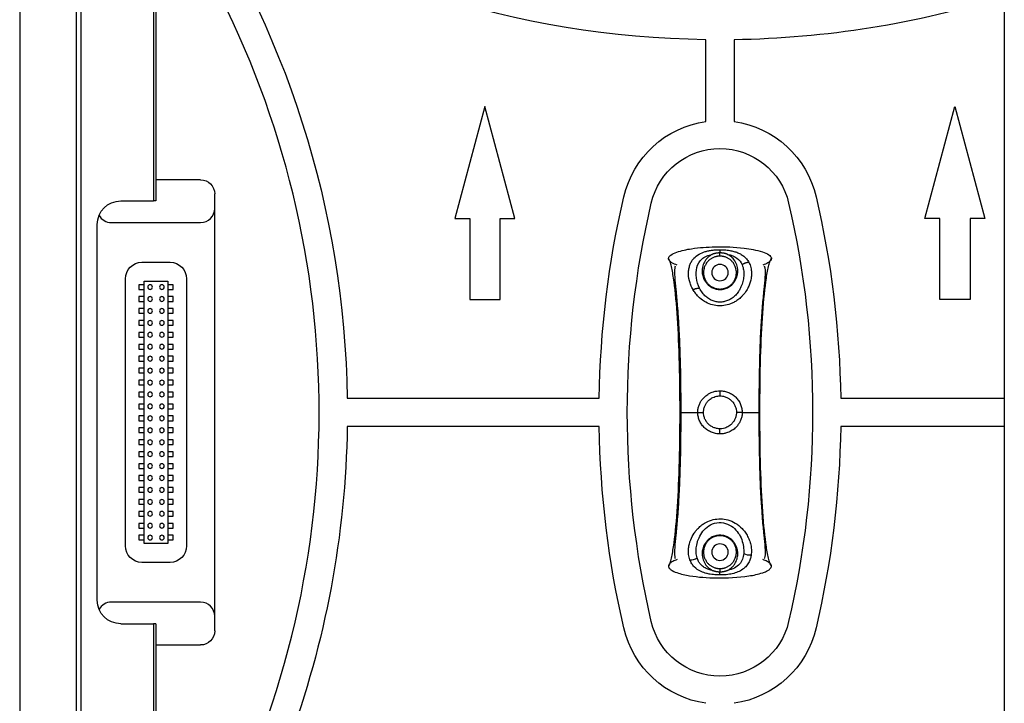
# Model space of a CAD drawing. Units: inches. Extents: x -379 to 18694, y -15718 to 1231.
# Drawn here: x 4935 to 5145, y -14643 to -14498 of the extents above; entities that cross this region are included whole.
import ezdxf

# ---------------------------------------------------------------- set-up
doc = ezdxf.new("R2010")
doc.units = ezdxf.units.IN
doc.header["$MEASUREMENT"] = 0
doc.layers.add('12', color=7, linetype='Continuous', true_color=0xffffff)
doc.layers.add('23', color=7, linetype='Continuous', true_color=0xffffff)

msp = doc.modelspace()

# ---------------------------------------------------------------- linework, layer by layer
at = {"layer": '12', "color": 7}
for p, q in [((4935.101, -14445.399), (4935.101, -14651.97)), ((4947.101, -14445.399), (4947.101, -14651.97)), ((4948.101, -14445.399), (4948.101, -14651.97)), ((5144.601, -14445.399), (5144.601, -14651.97)), ((4963.601, -14490.602), (4963.601, -14536.349)), ((4964.101, -14490.498), (4964.101, -14536.349)), ((4956.601, -14536.349), (4963.601, -14536.349)), ((4964.101, -14536.349), (4963.601, -14536.349)), ((4951.601, -14586.091), (4951.601, -14541.349)), ((4951.601, -14621.349), (4951.601, -14586.091)), ((4956.601, -14626.349), (4963.601, -14626.349)), ((4964.101, -14626.349), (4963.601, -14626.349)), ((4963.601, -14626.349), (4963.601, -14651.97)), ((4964.101, -14626.349), (4964.101, -14651.97))]:
    msp.add_line(p, q, dxfattribs=at)
at = {"layer": '12', "color": 7, "extrusion": (0, 0, -1)}
for centre, start, end in [((-4956.601, -14541.349), 0, 90), ((-4956.601, -14621.349), 270, 0)]:
    msp.add_arc(centre, 5, start, end, dxfattribs=at)
at = {"layer": '23', "color": 0}
for p, q in [((5081.101, -14519.417), (5081.101, -14502.039)), ((5087.101, -14502.039), (5087.101, -14519.417)), ((5034.101, -14516.243), (5027.717, -14540.069)), ((5040.486, -14540.069), (5034.101, -14516.243)), ((5127.717, -14540.069), (5134.101, -14516.243)), ((5134.101, -14516.243), (5140.486, -14540.069)), ((4973.601, -14531.839), (4964.101, -14531.839)), ((4976.601, -14627.859), (4976.601, -14534.839)), ((4954.601, -14540.949), (4973.601, -14540.949)), ((5027.717, -14540.069), (5030.9, -14540.069)), ((5030.9, -14540.069), (5030.9, -14557.349)), ((5037.302, -14540.069), (5040.486, -14540.069)), ((5037.302, -14557.349), (5037.302, -14540.069)), ((5130.9, -14540.069), (5127.717, -14540.069)), ((5130.9, -14557.349), (5130.9, -14540.069)), ((5137.302, -14540.069), (5137.302, -14557.349)), ((5140.486, -14540.069), (5137.302, -14540.069)), ((5084.102, -14546.73), (5084.102, -14547.417)), ((4961.101, -14549.409), (4967.101, -14549.409)), ((4957.601, -14584.504), (4957.601, -14552.909)), ((4961.601, -14553.409), (4966.601, -14553.409)), ((4961.601, -14586.348), (4961.601, -14553.409)), ((4966.601, -14553.409), (4966.601, -14609.289)), ((4970.601, -14552.909), (4970.601, -14609.789)), ((4960.451, -14554.179), (4960.451, -14555.179)), ((4961.601, -14554.179), (4960.451, -14554.179)), ((4960.451, -14555.179), (4961.601, -14555.179)), ((4967.751, -14554.179), (4966.601, -14554.179)), ((4966.601, -14555.179), (4967.751, -14555.179)), ((4967.751, -14555.179), (4967.751, -14554.179)), ((5084.101, -14555.099), (5084.101, -14555.202)), ((4960.451, -14556.719), (4960.451, -14557.719)), ((4961.601, -14556.719), (4960.451, -14556.719)), ((4960.451, -14557.719), (4961.601, -14557.719)), ((4967.751, -14556.719), (4966.601, -14556.719)), ((4966.601, -14557.719), (4967.751, -14557.719)), ((4967.751, -14557.719), (4967.751, -14556.719)), ((5030.9, -14557.349), (5037.302, -14557.349)), ((5137.302, -14557.349), (5130.9, -14557.349)), ((4960.451, -14559.259), (4960.451, -14560.259)), ((4961.601, -14559.259), (4960.451, -14559.259)), ((4967.751, -14559.259), (4966.601, -14559.259)), ((4967.751, -14560.259), (4967.751, -14559.259)), ((4960.451, -14560.259), (4961.601, -14560.259)), ((4960.451, -14561.799), (4960.451, -14562.799)), ((4961.601, -14561.799), (4960.451, -14561.799)), ((4966.601, -14560.259), (4967.751, -14560.259)), ((4967.751, -14561.799), (4966.601, -14561.799)), ((4967.751, -14562.799), (4967.751, -14561.799)), ((4960.451, -14562.799), (4961.601, -14562.799)), ((4960.451, -14564.339), (4960.451, -14565.339)), ((4961.601, -14564.339), (4960.451, -14564.339)), ((4966.601, -14562.799), (4967.751, -14562.799)), ((4967.751, -14564.339), (4966.601, -14564.339)), ((4967.751, -14565.339), (4967.751, -14564.339)), ((4960.451, -14565.339), (4961.601, -14565.339)), ((4966.601, -14565.339), (4967.751, -14565.339)), ((4960.451, -14566.879), (4960.451, -14567.879)), ((4961.601, -14566.879), (4960.451, -14566.879)), ((4960.451, -14567.879), (4961.601, -14567.879)), ((4967.751, -14566.879), (4966.601, -14566.879)), ((4966.601, -14567.879), (4967.751, -14567.879)), ((4967.751, -14567.879), (4967.751, -14566.879)), ((4960.451, -14569.419), (4960.451, -14570.419)), ((4961.601, -14569.419), (4960.451, -14569.419)), ((4960.451, -14570.419), (4961.601, -14570.419)), ((4967.751, -14569.419), (4966.601, -14569.419)), ((4966.601, -14570.419), (4967.751, -14570.419)), ((4967.751, -14570.419), (4967.751, -14569.419)), ((4960.451, -14571.959), (4960.451, -14572.959)), ((4961.601, -14571.959), (4960.451, -14571.959)), ((4967.751, -14571.959), (4966.601, -14571.959)), ((4967.751, -14572.959), (4967.751, -14571.959)), ((4960.451, -14572.959), (4961.601, -14572.959)), ((4960.451, -14574.499), (4960.451, -14575.499)), ((4961.601, -14574.499), (4960.451, -14574.499)), ((4966.601, -14572.959), (4967.751, -14572.959)), ((4967.751, -14574.499), (4966.601, -14574.499)), ((4967.751, -14575.499), (4967.751, -14574.499)), ((4960.451, -14575.499), (4961.601, -14575.499)), ((4966.601, -14575.499), (4967.751, -14575.499)), ((5084.101, -14576.758), (5084.101, -14577.849)), ((4960.451, -14577.039), (4960.451, -14578.039)), ((4961.601, -14577.039), (4960.451, -14577.039)), ((4960.451, -14578.039), (4961.601, -14578.039)), ((4967.751, -14577.039), (4966.601, -14577.039)), ((4966.601, -14578.039), (4967.751, -14578.039)), ((4967.751, -14578.039), (4967.751, -14577.039)), ((5004.792, -14578.349), (5058.411, -14578.349)), ((5109.792, -14578.349), (5144.601, -14578.349)), ((4960.451, -14579.579), (4960.451, -14580.579)), ((4961.601, -14579.579), (4960.451, -14579.579)), ((4960.451, -14580.579), (4961.601, -14580.579)), ((4967.751, -14579.579), (4966.601, -14579.579)), ((4966.601, -14580.579), (4967.751, -14580.579)), ((4967.751, -14580.579), (4967.751, -14579.579)), ((4960.451, -14582.119), (4960.451, -14583.119)), ((4961.601, -14582.119), (4960.451, -14582.119)), ((4960.451, -14583.119), (4961.601, -14583.119)), ((4967.751, -14582.119), (4966.601, -14582.119)), ((4966.601, -14583.119), (4967.751, -14583.119)), ((4967.751, -14583.119), (4967.751, -14582.119)), ((5079.371, -14581.349), (5080.601, -14581.349)), ((5088.831, -14581.349), (5087.601, -14581.349)), ((4957.601, -14609.789), (4957.601, -14584.504)), ((4960.451, -14584.659), (4960.451, -14585.659)), ((4961.601, -14584.659), (4960.451, -14584.659)), ((4967.751, -14584.659), (4966.601, -14584.659)), ((4967.751, -14585.659), (4967.751, -14584.659)), ((5058.411, -14584.349), (5004.792, -14584.349)), ((5084.101, -14585.94), (5084.101, -14584.849)), ((5144.601, -14584.349), (5109.792, -14584.349)), ((4960.451, -14585.659), (4961.601, -14585.659)), ((4960.451, -14587.199), (4960.451, -14588.199)), ((4961.601, -14587.199), (4960.451, -14587.199)), ((4961.601, -14609.289), (4961.601, -14586.348)), ((4966.601, -14585.659), (4967.751, -14585.659)), ((4967.751, -14587.199), (4966.601, -14587.199)), ((4967.751, -14588.199), (4967.751, -14587.199)), ((4960.451, -14588.199), (4961.601, -14588.199)), ((4966.601, -14588.199), (4967.751, -14588.199)), ((4960.451, -14589.739), (4960.451, -14590.739)), ((4961.601, -14589.739), (4960.451, -14589.739)), ((4960.451, -14590.739), (4961.601, -14590.739)), ((4967.751, -14589.739), (4966.601, -14589.739)), ((4966.601, -14590.739), (4967.751, -14590.739)), ((4967.751, -14590.739), (4967.751, -14589.739)), ((4960.451, -14592.279), (4960.451, -14593.279)), ((4961.601, -14592.279), (4960.451, -14592.279)), ((4960.451, -14593.279), (4961.601, -14593.279)), ((4967.751, -14592.279), (4966.601, -14592.279)), ((4966.601, -14593.279), (4967.751, -14593.279)), ((4967.751, -14593.279), (4967.751, -14592.279)), ((4960.451, -14594.819), (4960.451, -14595.819)), ((4961.601, -14594.819), (4960.451, -14594.819)), ((4960.451, -14595.819), (4961.601, -14595.819)), ((4967.751, -14594.819), (4966.601, -14594.819)), ((4966.601, -14595.819), (4967.751, -14595.819)), ((4967.751, -14595.819), (4967.751, -14594.819)), ((4960.451, -14597.359), (4960.451, -14598.359)), ((4961.601, -14597.359), (4960.451, -14597.359)), ((4967.751, -14597.359), (4966.601, -14597.359)), ((4967.751, -14598.359), (4967.751, -14597.359)), ((4960.451, -14598.359), (4961.601, -14598.359)), ((4960.451, -14599.899), (4960.451, -14600.899)), ((4961.601, -14599.899), (4960.451, -14599.899)), ((4966.601, -14598.359), (4967.751, -14598.359)), ((4967.751, -14599.899), (4966.601, -14599.899)), ((4967.751, -14600.899), (4967.751, -14599.899)), ((4960.451, -14600.899), (4961.601, -14600.899)), ((4966.601, -14600.899), (4967.751, -14600.899)), ((4960.451, -14602.439), (4960.451, -14603.439)), ((4961.601, -14602.439), (4960.451, -14602.439)), ((4960.451, -14603.439), (4961.601, -14603.439)), ((4967.751, -14602.439), (4966.601, -14602.439)), ((4966.601, -14603.439), (4967.751, -14603.439)), ((4967.751, -14603.439), (4967.751, -14602.439)), ((4960.451, -14604.979), (4960.451, -14605.979)), ((4961.601, -14604.979), (4960.451, -14604.979)), ((4960.451, -14605.979), (4961.601, -14605.979)), ((4967.751, -14604.979), (4966.601, -14604.979)), ((4966.601, -14605.979), (4967.751, -14605.979)), ((4967.751, -14605.979), (4967.751, -14604.979)), ((4960.451, -14607.519), (4960.451, -14608.519)), ((4961.601, -14607.519), (4960.451, -14607.519)), ((4967.751, -14607.519), (4966.601, -14607.519)), ((4967.751, -14608.519), (4967.751, -14607.519)), ((5084.101, -14607.599), (5084.101, -14607.496)), ((4960.451, -14608.519), (4961.601, -14608.519)), ((4966.601, -14609.289), (4961.601, -14609.289)), ((4966.601, -14608.519), (4967.751, -14608.519)), ((4967.101, -14613.289), (4961.101, -14613.289)), ((4973.601, -14621.749), (4954.601, -14621.749)), ((4964.101, -14630.859), (4973.601, -14630.859))]:
    msp.add_line(p, q, dxfattribs=at)
at = {"layer": '23', "color": 0, "extrusion": (0, 0, -1)}
for centre, radius in [((-5084.101, -14551.599), 1.75), ((-4962.831, -14554.679), 0.5), ((-4965.371, -14554.679), 0.5), ((-4962.831, -14557.219), 0.5), ((-4965.371, -14557.219), 0.5), ((-4962.831, -14559.759), 0.5), ((-4965.371, -14559.759), 0.5), ((-4962.831, -14562.299), 0.5), ((-4965.371, -14562.299), 0.5), ((-4962.831, -14564.839), 0.5), ((-4965.371, -14564.839), 0.5), ((-4962.831, -14567.379), 0.5), ((-4965.371, -14567.379), 0.5), ((-4962.831, -14569.919), 0.5), ((-4965.371, -14569.919), 0.5), ((-4962.831, -14572.459), 0.5), ((-4965.371, -14572.459), 0.5), ((-4962.831, -14574.999), 0.5), ((-4965.371, -14574.999), 0.5), ((-4962.831, -14577.539), 0.5), ((-4965.371, -14577.539), 0.5), ((-4962.831, -14580.079), 0.5), ((-4965.371, -14580.079), 0.5), ((-4962.831, -14582.619), 0.5), ((-4965.371, -14582.619), 0.5), ((-4962.831, -14585.159), 0.5), ((-4965.371, -14585.159), 0.5), ((-4962.831, -14587.699), 0.5), ((-4965.371, -14587.699), 0.5), ((-4962.831, -14590.239), 0.5), ((-4965.371, -14590.239), 0.5), ((-4962.831, -14592.779), 0.5), ((-4965.371, -14592.779), 0.5), ((-4962.831, -14595.319), 0.5), ((-4965.371, -14595.319), 0.5), ((-4962.831, -14597.859), 0.5), ((-4965.371, -14597.859), 0.5), ((-4962.831, -14600.399), 0.5), ((-4965.371, -14600.399), 0.5), ((-4962.831, -14602.939), 0.5), ((-4965.371, -14602.939), 0.5), ((-4962.831, -14605.479), 0.5), ((-4965.371, -14605.479), 0.5), ((-4962.831, -14608.019), 0.5), ((-4965.371, -14608.019), 0.5), ((-5084.101, -14611.099), 1.75)]:
    msp.add_circle(centre, radius, dxfattribs=at)
for centre, radius, start, end in [((-5084.101, -14299.061), 203, 270.84677, 304.51039), ((-4801.814, -14581.349), 203, 145.48961, 179.15323), ((-5084.101, -14299.061), 203, 252.66069, 269.15323), ((-5084.101, -14540.201), 21, 13.06671, 81.78679), ((-5084.101, -14540.201), 21, 98.21321, 166.93329), ((-5084.101, -14540.201), 15, 13.06671, 166.93329), ((-4973.601, -14534.839), 3, 90, 179.99993), ((-5261.389, -14581.349), 203, 0.84677, 13.06671), ((-5261.389, -14581.349), 197, 346.93329, 13.06671), ((-4906.814, -14581.349), 197, 166.93329, 193.06671), ((-4906.814, -14581.349), 203, 166.93329, 179.15323), ((-4961.101, -14552.909), 3.5, 0, 90), ((-4967.101, -14552.909), 3.5, 90, 180), ((-4801.814, -14581.349), 203, 180.84677, 200.35809), ((-5261.389, -14581.349), 203, 346.93329, 359.15323), ((-4906.814, -14581.349), 203, 180.84677, 193.06671), ((-4961.101, -14609.789), 3.5, 270, 0), ((-4967.101, -14609.789), 3.5, 180, 270), ((-5084.101, -14622.496), 21, 278.21321, 346.93329), ((-5084.101, -14622.496), 15, 193.06671, 346.93329), ((-5084.101, -14622.496), 21, 193.06671, 261.78679), ((-4973.601, -14627.859), 3, 180.00007, 270)]:
    msp.add_arc(centre, radius, start, end, dxfattribs=at)
at = {"layer": '23', "color": 0}
for centre, radius, start, end in [((4801.814, -14581.349), 197, 338.99301, 34.53321), ((4973.601, -14537.949), 3, 270, 0.00008), ((4954.601, -14537.949), 3, 209.39902, 270), ((4954.601, -14624.749), 3, 90, 150.60098), ((4973.601, -14624.749), 3, 359.99995, 90)]:
    msp.add_arc(centre, radius, start, end, dxfattribs=at)
for centre, major_axis, ratio, start_param, end_param in [((5078.145, -14611.2), (-1.89, -0.655), 0.7466007, 1.0960237, 1.9049646), ((5090.271, -14610.215), (1.99, -0.204), 0.7314516, 4.1908392, 5.0313925)]:
    msp.add_ellipse(centre, major_axis=major_axis, ratio=ratio, start_param=start_param, end_param=end_param, dxfattribs=at)
for points, knots in [([(5073.155, -14548.613), (5073.162, -14548.543), (5073.179, -14548.39), (5073.298, -14548.192), (5073.457, -14548.015), (5073.94, -14547.619), (5075.467, -14546.982), (5078.637, -14546.346), (5083.451, -14546), (5088.52, -14546.203), (5092.359, -14546.858), (5094.246, -14547.594), (5094.834, -14548.085), (5094.988, -14548.331), (5095.04, -14548.487), (5095.046, -14548.571), (5095.048, -14548.613)], [0, 0, 0, 0, 0.00899, 0.0196209, 0.0290762, 0.0396797, 0.0999533, 0.2389142, 0.4564917, 0.721065, 0.8918064, 0.95763, 0.9789616, 0.989109, 0.9946664, 1, 1, 1, 1]), ([(5078.358, -14555.222), (5078.273, -14555.068), (5078.103, -14554.76), (5077.825, -14554.129), (5077.466, -14553.006), (5077.345, -14551.732), (5077.51, -14550.564), (5077.75, -14549.795), (5078.095, -14549.125), (5078.656, -14548.385), (5079.551, -14547.67), (5080.703, -14547.192), (5081.704, -14546.946), (5082.48, -14546.821), (5083.285, -14546.744), (5083.829, -14546.734), (5084.102, -14546.73)], [0, 0, 0, 0, 0.039531, 0.0785626, 0.1581529, 0.3162613, 0.3908684, 0.4612573, 0.5271811, 0.5890499, 0.7025296, 0.805906, 0.8549922, 0.9039204, 0.951964, 1, 1, 1, 1]), ([(5084.101, -14547.417), (5084.073, -14547.417), (5084.016, -14547.417), (5083.931, -14547.419), (5083.845, -14547.423), (5083.759, -14547.429), (5083.673, -14547.436), (5083.587, -14547.445), (5083.5, -14547.456), (5083.414, -14547.468), (5083.327, -14547.482), (5083.24, -14547.498), (5083.154, -14547.515), (5083.068, -14547.534), (5082.982, -14547.555), (5082.896, -14547.578), (5082.811, -14547.602), (5082.726, -14547.628), (5082.642, -14547.656), (5082.558, -14547.686), (5082.503, -14547.707), (5082.475, -14547.717)], [0, 0, 0, 0, 0.0493736, 0.0990622, 0.1490716, 0.1994074, 0.2500749, 0.3010802, 0.3524368, 0.4041602, 0.4562642, 0.5087602, 0.5616574, 0.6149627, 0.6686808, 0.7228168, 0.7773799, 0.8323772, 0.8878129, 0.9436879, 1, 1, 1, 1]), ([(5085.728, -14547.717), (5085.701, -14547.707), (5085.647, -14547.686), (5085.566, -14547.658), (5085.487, -14547.631), (5085.409, -14547.607), (5085.333, -14547.585), (5085.258, -14547.565), (5085.185, -14547.546), (5085.114, -14547.53), (5085.045, -14547.515), (5084.978, -14547.501), (5084.882, -14547.483), (5084.756, -14547.462), (5084.596, -14547.442), (5084.433, -14547.427), (5084.268, -14547.418), (5084.157, -14547.417), (5084.101, -14547.417)], [0, 0, 0, 0, 0.0554225, 0.1092129, 0.1613774, 0.2119247, 0.2608659, 0.3082135, 0.3539816, 0.3981836, 0.4408293, 0.4819286, 0.5214918, 0.6158174, 0.7107661, 0.8064134, 0.9028147, 1, 1, 1, 1]), ([(5084.102, -14546.73), (5084.311, -14546.733), (5084.73, -14546.738), (5085.351, -14546.783), (5086.069, -14546.869), (5086.865, -14547.023), (5087.711, -14547.279), (5088.493, -14547.63), (5089.203, -14548.098), (5089.703, -14548.592), (5090.048, -14549.053), (5090.193, -14549.313), (5090.265, -14549.443)], [0, 0, 0, 0, 0.0732197, 0.1461848, 0.2194252, 0.3336717, 0.4488086, 0.5719581, 0.7034799, 0.8453796, 0.9224168, 1, 1, 1, 1]), ([(5075.601, -14581.349), (5075.601, -14576.992), (5075.55, -14573.19), (5075.347, -14566.213), (5075.194, -14563.056), (5074.786, -14557.371), (5074.531, -14554.835), (5074.072, -14551.712), (5073.906, -14550.784), (5073.639, -14549.674), (5073.546, -14549.35), (5073.355, -14548.849), (5073.257, -14548.664), (5073.155, -14548.613)], [0, 0, 0, 0, 0.25, 0.25, 0.5, 0.5, 0.75, 0.75, 0.875, 0.875, 0.9375, 0.9375, 1, 1, 1, 1]), ([(5074.983, -14550.002), (5074.602, -14549.873), (5074.035, -14549.638), (5073.445, -14549.225), (5073.235, -14548.935), (5073.165, -14548.758), (5073.158, -14548.661), (5073.155, -14548.613)], [0, 0, 0, 0, 0.4991496, 0.7649739, 0.8800885, 0.9397861, 1, 1, 1, 1]), ([(5090.265, -14549.443), (5090.347, -14549.615), (5090.509, -14549.958), (5090.668, -14550.509), (5090.783, -14551.159), (5090.82, -14551.916), (5090.716, -14553.048), (5090.374, -14554.236), (5089.727, -14555.479), (5089.116, -14556.302), (5088.421, -14557.005), (5087.793, -14557.509), (5087.062, -14557.959), (5086.153, -14558.366), (5084.982, -14558.674), (5083.53, -14558.708), (5082.08, -14558.407), (5080.653, -14557.732), (5079.593, -14556.858), (5078.834, -14555.985), (5078.518, -14555.478), (5078.358, -14555.222)], [0, 0, 0, 0, 0.0357972, 0.0712378, 0.1066573, 0.1575579, 0.207743, 0.3064929, 0.3644115, 0.432155, 0.4624073, 0.5093918, 0.5459122, 0.5794107, 0.6410847, 0.6991397, 0.7595855, 0.8273128, 0.9064364, 0.9527928, 1, 1, 1, 1]), ([(5079.769, -14554.934), (5079.408, -14554.213), (5079.188, -14553.454), (5078.989, -14551.953), (5079.011, -14551.21), (5079.363, -14549.841), (5079.7, -14549.218), (5080.801, -14548.242), (5081.572, -14547.896), (5082.475, -14547.717)], [0, 0, 0, 0, 0.25, 0.25, 0.5, 0.5, 0.75, 0.75, 1, 1, 1, 1]), ([(5082.475, -14547.717), (5082.394, -14547.759), (5082.223, -14547.849), (5081.901, -14548.06), (5081.517, -14548.378), (5081.114, -14548.832), (5080.684, -14549.506), (5080.379, -14550.346), (5080.28, -14551.322), (5080.4, -14552.348), (5080.846, -14553.449), (5081.65, -14554.352), (5082.514, -14554.874), (5083.282, -14555.149), (5083.829, -14555.185), (5084.101, -14555.202)], [0, 0, 0, 0, 0.0241599, 0.0512532, 0.1058733, 0.1671514, 0.2346138, 0.3582573, 0.4580155, 0.5542842, 0.6848213, 0.8056112, 0.8709246, 0.9356904, 1, 1, 1, 1]), ([(5084.101, -14548.099), (5084.077, -14548.099), (5084.028, -14548.099), (5083.954, -14548.102), (5083.881, -14548.106), (5083.807, -14548.111), (5083.733, -14548.118), (5083.66, -14548.127), (5083.587, -14548.137), (5083.513, -14548.148), (5083.44, -14548.162), (5083.368, -14548.176), (5083.295, -14548.193), (5083.223, -14548.211), (5083.151, -14548.23), (5083.079, -14548.251), (5082.936, -14548.297), (5082.723, -14548.377), (5082.45, -14548.508), (5082.185, -14548.665), (5081.839, -14548.913), (5081.434, -14549.3), (5081.116, -14549.747), (5080.898, -14550.172), (5080.759, -14550.532), (5080.669, -14550.887), (5080.628, -14551.156), (5080.608, -14551.363), (5080.599, -14551.553), (5080.603, -14551.767), (5080.619, -14551.967), (5080.654, -14552.224), (5080.722, -14552.538), (5080.846, -14552.902), (5081.004, -14553.242), (5081.193, -14553.557), (5081.412, -14553.848), (5081.616, -14554.069), (5081.788, -14554.227), (5081.916, -14554.334), (5082.049, -14554.435), (5082.186, -14554.53), (5082.329, -14554.618), (5082.475, -14554.7), (5082.626, -14554.774), (5082.78, -14554.841), (5082.938, -14554.901), (5083.098, -14554.953), (5083.261, -14554.998), (5083.426, -14555.035), (5083.593, -14555.063), (5083.762, -14555.084), (5083.931, -14555.097), (5084.045, -14555.098), (5084.101, -14555.099)], [0, 0, 0, 0, 0.0054102, 0.0108302, 0.0162641, 0.0217156, 0.0271886, 0.0326868, 0.0382141, 0.0437741, 0.0493704, 0.0550065, 0.0606859, 0.066412, 0.0721881, 0.0780175, 0.0839032, 0.1077302, 0.1330302, 0.1599432, 0.1885853, 0.2494968, 0.3229112, 0.3588131, 0.4033759, 0.4491505, 0.4789206, 0.4926803, 0.5174683, 0.5404697, 0.5616864, 0.5811212, 0.6220788, 0.6600154, 0.6953844, 0.7291728, 0.7614606, 0.7923392, 0.8062486, 0.819977, 0.8335352, 0.8469347, 0.8601874, 0.8733054, 0.8863013, 0.8991881, 0.911979, 0.9246877, 0.9373279, 0.9499137, 0.9624594, 0.9749794, 0.9874881, 1, 1, 1, 1]), ([(5084.101, -14555.202), (5084.265, -14555.196), (5084.592, -14555.183), (5085.071, -14555.083), (5085.53, -14554.927), (5085.957, -14554.715), (5086.616, -14554.279), (5087.356, -14553.452), (5087.796, -14552.365), (5087.919, -14551.368), (5087.836, -14550.389), (5087.474, -14549.355), (5086.867, -14548.528), (5086.311, -14548.068), (5085.991, -14547.856), (5085.82, -14547.765), (5085.728, -14547.717)], [0, 0, 0, 0, 0.0385699, 0.0772969, 0.1161866, 0.1552613, 0.1945331, 0.3152555, 0.4457406, 0.537274, 0.6326194, 0.7655967, 0.8941377, 0.9487541, 0.9723932, 1, 1, 1, 1]), ([(5084.101, -14555.099), (5084.131, -14555.099), (5084.189, -14555.098), (5084.277, -14555.095), (5084.364, -14555.089), (5084.451, -14555.082), (5084.538, -14555.072), (5084.625, -14555.06), (5084.711, -14555.046), (5084.797, -14555.029), (5084.882, -14555.011), (5084.967, -14554.991), (5085.051, -14554.968), (5085.135, -14554.943), (5085.217, -14554.917), (5085.299, -14554.888), (5085.381, -14554.857), (5085.461, -14554.824), (5085.54, -14554.79), (5085.619, -14554.753), (5085.697, -14554.715), (5085.773, -14554.674), (5085.849, -14554.632), (5085.923, -14554.588), (5085.996, -14554.542), (5086.068, -14554.495), (5086.139, -14554.445), (5086.208, -14554.394), (5086.276, -14554.342), (5086.343, -14554.287), (5086.408, -14554.232), (5086.472, -14554.174), (5086.603, -14554.051), (5086.79, -14553.85), (5087.009, -14553.559), (5087.198, -14553.244), (5087.356, -14552.904), (5087.48, -14552.54), (5087.564, -14552.159), (5087.606, -14551.751), (5087.601, -14551.394), (5087.554, -14550.979), (5087.462, -14550.58), (5087.305, -14550.172), (5087.087, -14549.748), (5086.769, -14549.3), (5086.363, -14548.913), (5086.017, -14548.664), (5085.752, -14548.507), (5085.479, -14548.377), (5085.246, -14548.289), (5085.061, -14548.232), (5084.926, -14548.197), (5084.79, -14548.166), (5084.653, -14548.142), (5084.516, -14548.123), (5084.378, -14548.109), (5084.24, -14548.1), (5084.147, -14548.099), (5084.101, -14548.099)], [0, 0, 0, 0, 0.0064552, 0.0129077, 0.0193595, 0.0258124, 0.0322686, 0.0387301, 0.0451987, 0.0516765, 0.0581654, 0.0646675, 0.0711845, 0.0777186, 0.0842716, 0.0908453, 0.0974417, 0.1040627, 0.1107101, 0.1173857, 0.1240912, 0.1308286, 0.1375995, 0.1444056, 0.1512487, 0.1581304, 0.1650523, 0.1720162, 0.1790235, 0.1860758, 0.1931746, 0.2003214, 0.2075178, 0.2383881, 0.2706652, 0.3044408, 0.3397948, 0.377735, 0.4187067, 0.4593824, 0.5072229, 0.5340262, 0.5965539, 0.6411229, 0.6770647, 0.7505272, 0.811459, 0.840105, 0.8670205, 0.8923221, 0.9161497, 0.927133, 0.9379278, 0.9485554, 0.9590382, 0.9693996, 0.9796637, 0.9898553, 1, 1, 1, 1]), ([(5085.728, -14547.717), (5086.499, -14547.87), (5087.178, -14548.144), (5088.222, -14548.909), (5088.588, -14549.398), (5088.821, -14549.948)], [0, 0, 0, 0, 0.5, 0.5, 1, 1, 1, 1]), ([(5092.601, -14581.349), (5092.601, -14576.992), (5092.652, -14573.19), (5092.856, -14566.213), (5093.009, -14563.056), (5093.417, -14557.371), (5093.672, -14554.835), (5094.131, -14551.712), (5094.296, -14550.784), (5094.564, -14549.674), (5094.656, -14549.351), (5094.848, -14548.848), (5094.946, -14548.664), (5095.048, -14548.613)], [0, 0, 0, 0, 0.25, 0.25, 0.5, 0.5, 0.75, 0.75, 0.875, 0.875, 0.9375, 0.9375, 1, 1, 1, 1]), ([(5095.048, -14548.613), (5095.044, -14548.662), (5095.037, -14548.76), (5094.965, -14548.94), (5094.752, -14549.23), (5094.162, -14549.64), (5093.598, -14549.874), (5093.22, -14550.001)], [0, 0, 0, 0, 0.0613534, 0.1220096, 0.2384063, 0.5047463, 1, 1, 1, 1]), ([(5074.594, -14550.22), (5074.54, -14550.33), (5074.397, -14550.846), (5074.435, -14552.415), (5074.705, -14555.212), (5075.008, -14558.146), (5075.141, -14560.146), (5075.19, -14560.958)], [0, 0, 0, 0, 0.0981286, 0.3427656, 0.5852589, 0.8373884, 1, 1, 1, 1]), ([(5088.821, -14549.948), (5088.898, -14550.129), (5089.018, -14550.483), (5089.125, -14551.025), (5089.175, -14551.562), (5089.175, -14552.113), (5089.126, -14552.675), (5089.031, -14553.234), (5088.89, -14553.793), (5088.693, -14554.376), (5088.413, -14555.007), (5088.011, -14555.693), (5087.456, -14556.397), (5086.751, -14557.027), (5085.95, -14557.5), (5085.124, -14557.786), (5084.295, -14557.903), (5083.466, -14557.861), (5082.637, -14557.656), (5081.819, -14557.271), (5081.036, -14556.688), (5080.319, -14555.898), (5079.939, -14555.275), (5079.769, -14554.934)], [0, 0, 0, 0, 0.0438209, 0.0825775, 0.1203898, 0.1591944, 0.1984204, 0.2371034, 0.2744872, 0.3138359, 0.3584865, 0.4084629, 0.46469, 0.5238378, 0.5762224, 0.6235231, 0.6675955, 0.7110092, 0.7565397, 0.8063401, 0.8624846, 0.9266353, 1, 1, 1, 1]), ([(5093.026, -14560.766), (5093.071, -14560.021), (5093.201, -14558.084), (5093.498, -14555.213), (5093.768, -14552.415), (5093.806, -14550.846), (5093.663, -14550.33), (5093.609, -14550.22)], [0, 0, 0, 0, 0.1513433, 0.4068672, 0.6526252, 0.9005556, 1, 1, 1, 1]), ([(5075.19, -14560.958), (5075.234, -14561.542), (5075.385, -14563.716), (5075.568, -14568.037), (5075.724, -14574.266), (5075.758, -14578.831), (5075.753, -14581.349)], [0, 0, 0, 0, 0.0953877, 0.3497589, 0.6457102, 1, 1, 1, 1]), ([(5092.45, -14581.349), (5092.445, -14578.831), (5092.479, -14574.267), (5092.634, -14568.036), (5092.821, -14563.649), (5092.977, -14561.412), (5093.026, -14560.766)], [0, 0, 0, 0, 0.3506757, 0.6436079, 0.8953843, 1, 1, 1, 1]), ([(5079.371, -14581.349), (5079.375, -14581.217), (5079.382, -14580.954), (5079.454, -14580.441), (5079.623, -14579.82), (5079.945, -14579.132), (5080.379, -14578.499), (5080.95, -14577.904), (5081.726, -14577.344), (5082.581, -14576.976), (5083.405, -14576.787), (5083.87, -14576.768), (5084.101, -14576.758)], [0, 0, 0, 0, 0.0539746, 0.1081632, 0.2120942, 0.3169082, 0.4190878, 0.5260051, 0.6546655, 0.8096777, 0.9049362, 1, 1, 1, 1]), ([(5084.101, -14576.758), (5084.258, -14576.763), (5084.57, -14576.771), (5085.189, -14576.866), (5085.942, -14577.092), (5086.772, -14577.534), (5087.497, -14578.124), (5088.086, -14578.838), (5088.518, -14579.64), (5088.733, -14580.352), (5088.82, -14580.925), (5088.828, -14581.208), (5088.831, -14581.349)], [0, 0, 0, 0, 0.0640997, 0.1280618, 0.2565414, 0.3846787, 0.5120367, 0.6383946, 0.7627453, 0.8841286, 0.9420112, 1, 1, 1, 1]), ([(5080.601, -14581.349), (5080.601, -14581.249), (5080.611, -14581.032), (5080.656, -14580.704), (5080.736, -14580.367), (5080.848, -14580.042), (5080.992, -14579.73), (5081.163, -14579.438), (5081.36, -14579.165), (5081.589, -14578.904), (5081.866, -14578.646), (5082.205, -14578.396), (5082.618, -14578.166), (5083.112, -14577.976), (5083.618, -14577.87), (5083.958, -14577.849), (5084.101, -14577.849)], [0, 0, 0, 0, 0.0539942, 0.1175471, 0.1797542, 0.2416718, 0.3042699, 0.3666199, 0.426256, 0.4877626, 0.5563631, 0.633001, 0.7183658, 0.8139816, 0.9218108, 1, 1, 1, 1]), ([(5084.101, -14577.849), (5084.287, -14577.849), (5084.718, -14577.883), (5085.371, -14578.06), (5086.025, -14578.394), (5086.593, -14578.855), (5087.051, -14579.418), (5087.38, -14580.057), (5087.564, -14580.71), (5087.601, -14581.147), (5087.601, -14581.349)], [0, 0, 0, 0, 0.1016889, 0.2351624, 0.3684593, 0.5011462, 0.6331009, 0.7633241, 0.8906631, 1, 1, 1, 1]), ([(5073.155, -14614.085), (5073.257, -14614.034), (5073.355, -14613.849), (5073.546, -14613.347), (5073.639, -14613.024), (5073.906, -14611.913), (5074.072, -14610.986), (5074.531, -14607.863), (5074.786, -14605.326), (5075.194, -14599.642), (5075.347, -14596.485), (5075.55, -14589.508), (5075.601, -14585.706), (5075.601, -14581.349)], [0, 0, 0, 0, 0.0625, 0.0625, 0.125, 0.125, 0.25, 0.25, 0.5, 0.5, 0.75, 0.75, 1, 1, 1, 1]), ([(5075.753, -14581.349), (5075.758, -14583.867), (5075.724, -14588.431), (5075.569, -14594.662), (5075.382, -14599.049), (5075.226, -14601.286), (5075.177, -14601.932)], [0, 0, 0, 0, 0.3506762, 0.6436089, 0.8953856, 1, 1, 1, 1]), ([(5075.599, -14581.349), (5075.604, -14581.349), (5075.619, -14581.349), (5075.697, -14581.349), (5075.828, -14581.349), (5076.009, -14581.349), (5076.24, -14581.349), (5076.52, -14581.349), (5076.847, -14581.349), (5077.218, -14581.349), (5077.631, -14581.349), (5078.085, -14581.349), (5078.575, -14581.349), (5079.01, -14581.349), (5079.281, -14581.349), (5079.371, -14581.349)], [0, 0, 0, 0, 0.0800889, 0.1601778, 0.2402667, 0.3203556, 0.4004444, 0.4805333, 0.5606222, 0.6407111, 0.7208, 0.8008889, 0.8809778, 0.9610667, 1, 1, 1, 1]), ([(5084.101, -14585.94), (5083.945, -14585.935), (5083.633, -14585.927), (5083.014, -14585.832), (5082.261, -14585.606), (5081.431, -14585.164), (5080.706, -14584.573), (5080.117, -14583.86), (5079.685, -14583.058), (5079.47, -14582.345), (5079.383, -14581.773), (5079.375, -14581.49), (5079.371, -14581.349)], [0, 0, 0, 0, 0.0640815, 0.1280257, 0.2564961, 0.3846529, 0.5120399, 0.6384121, 0.7627446, 0.8841252, 0.9420082, 1, 1, 1, 1]), ([(5084.101, -14584.849), (5083.916, -14584.849), (5083.485, -14584.815), (5082.831, -14584.638), (5082.177, -14584.303), (5081.609, -14583.842), (5081.151, -14583.278), (5080.822, -14582.639), (5080.639, -14581.986), (5080.601, -14581.55), (5080.601, -14581.349)], [0, 0, 0, 0, 0.1017139, 0.2352409, 0.368623, 0.5014072, 0.6334424, 0.7637074, 0.8910953, 1, 1, 1, 1]), ([(5088.831, -14581.349), (5088.828, -14581.481), (5088.821, -14581.745), (5088.748, -14582.259), (5088.579, -14582.882), (5088.254, -14583.572), (5087.818, -14584.205), (5087.245, -14584.8), (5086.47, -14585.358), (5085.616, -14585.723), (5084.795, -14585.911), (5084.332, -14585.93), (5084.101, -14585.94)], [0, 0, 0, 0, 0.0540985, 0.1084127, 0.2126522, 0.3178551, 0.4203852, 0.5273084, 0.6557792, 0.8104026, 0.9052972, 1, 1, 1, 1]), ([(5087.601, -14581.349), (5087.601, -14581.448), (5087.592, -14581.665), (5087.547, -14581.994), (5087.467, -14582.332), (5087.354, -14582.658), (5087.209, -14582.971), (5087.037, -14583.264), (5086.84, -14583.537), (5086.61, -14583.799), (5086.332, -14584.056), (5085.992, -14584.305), (5085.581, -14584.534), (5085.087, -14584.723), (5084.583, -14584.828), (5084.244, -14584.849), (5084.101, -14584.849)], [0, 0, 0, 0, 0.0537162, 0.1174741, 0.1799006, 0.2420571, 0.3049236, 0.3675714, 0.427407, 0.4889573, 0.5575341, 0.6340882, 0.7193179, 0.8147268, 0.9222402, 1, 1, 1, 1]), ([(5088.831, -14581.349), (5088.921, -14581.349), (5089.193, -14581.349), (5089.627, -14581.349), (5090.118, -14581.349), (5090.572, -14581.349), (5090.985, -14581.349), (5091.356, -14581.349), (5091.683, -14581.349), (5091.962, -14581.349), (5092.194, -14581.349), (5092.375, -14581.349), (5092.505, -14581.349), (5092.584, -14581.349), (5092.606, -14581.349), (5092.599, -14581.349)], [0, 0, 0, 0, 0.0389333, 0.1190222, 0.1991111, 0.2792, 0.3592889, 0.4393778, 0.5194667, 0.5995556, 0.6796444, 0.7597333, 0.8398222, 0.9199111, 1, 1, 1, 1]), ([(5093.013, -14601.74), (5092.969, -14601.156), (5092.818, -14598.982), (5092.635, -14594.66), (5092.479, -14588.432), (5092.445, -14583.867), (5092.45, -14581.349)], [0, 0, 0, 0, 0.0953918, 0.3497619, 0.6457118, 1, 1, 1, 1]), ([(5095.048, -14614.085), (5094.946, -14614.034), (5094.848, -14613.849), (5094.656, -14613.347), (5094.564, -14613.024), (5094.296, -14611.914), (5094.131, -14610.986), (5093.672, -14607.863), (5093.417, -14605.326), (5093.009, -14599.642), (5092.856, -14596.485), (5092.652, -14589.508), (5092.601, -14585.706), (5092.601, -14581.349)], [0, 0, 0, 0, 0.0625, 0.0625, 0.125, 0.125, 0.25, 0.25, 0.5, 0.5, 0.75, 0.75, 1, 1, 1, 1]), ([(5075.177, -14601.932), (5075.132, -14602.677), (5075.002, -14604.614), (5074.704, -14607.485), (5074.435, -14610.282), (5074.397, -14611.852), (5074.54, -14612.368), (5074.594, -14612.477)], [0, 0, 0, 0, 0.151345, 0.4068685, 0.652626, 0.9005561, 1, 1, 1, 1]), ([(5093.609, -14612.477), (5093.663, -14612.368), (5093.806, -14611.852), (5093.768, -14610.282), (5093.498, -14607.486), (5093.195, -14604.552), (5093.062, -14602.552), (5093.013, -14601.74)], [0, 0, 0, 0, 0.0981301, 0.3427682, 0.5852627, 0.8373935, 1, 1, 1, 1]), ([(5077.716, -14612.755), (5077.654, -14612.564), (5077.529, -14612.187), (5077.43, -14611.59), (5077.384, -14610.876), (5077.44, -14610.036), (5077.622, -14609.191), (5077.966, -14608.181), (5078.43, -14607.29), (5079.078, -14606.42), (5079.68, -14605.782), (5080.369, -14605.213), (5081.349, -14604.612), (5082.603, -14604.127), (5084.24, -14603.952), (5085.876, -14604.199), (5087.483, -14604.906), (5088.656, -14605.871), (5089.48, -14606.864), (5090.037, -14607.772), (5090.465, -14608.774), (5090.722, -14609.783), (5090.829, -14610.756), (5090.779, -14611.358), (5090.753, -14611.66)], [0, 0, 0, 0, 0.0308543, 0.0612631, 0.0915133, 0.1376271, 0.1835353, 0.2134395, 0.2842217, 0.3153394, 0.3500029, 0.390828, 0.4196598, 0.4793347, 0.5333443, 0.5879096, 0.6490572, 0.7215668, 0.7631486, 0.8089535, 0.859127, 0.9096245, 0.9545461, 1, 1, 1, 1]), ([(5079.227, -14612.318), (5079.179, -14612.127), (5079.082, -14611.743), (5079.027, -14611.141), (5079.029, -14610.525), (5079.092, -14609.9), (5079.213, -14609.272), (5079.392, -14608.647), (5079.737, -14607.757), (5080.388, -14606.643), (5081.617, -14605.459), (5083.375, -14604.729), (5085.384, -14604.865), (5086.986, -14605.767), (5088.087, -14607.026), (5088.785, -14608.445), (5089.173, -14609.926), (5089.158, -14610.892), (5089.15, -14611.375)], [0, 0, 0, 0, 0.0362588, 0.0727684, 0.1094338, 0.1461757, 0.1829136, 0.2195625, 0.2560544, 0.3407489, 0.4229381, 0.5017701, 0.5792631, 0.6590026, 0.742064, 0.8273207, 0.9136642, 1, 1, 1, 1]), ([(5084.101, -14607.496), (5083.938, -14607.502), (5083.611, -14607.514), (5083.132, -14607.615), (5082.673, -14607.771), (5082.245, -14607.983), (5081.586, -14608.419), (5080.847, -14609.246), (5080.406, -14610.333), (5080.283, -14611.33), (5080.367, -14612.309), (5080.729, -14613.342), (5081.336, -14614.17), (5081.892, -14614.63), (5082.212, -14614.842), (5082.383, -14614.932), (5082.475, -14614.981)], [0, 0, 0, 0, 0.0385493, 0.0772738, 0.1161791, 0.1552875, 0.1946111, 0.3152486, 0.4458169, 0.5373286, 0.632647, 0.7655751, 0.8941012, 0.9487372, 0.9723901, 1, 1, 1, 1]), ([(5084.101, -14607.599), (5084.072, -14607.599), (5084.014, -14607.6), (5083.926, -14607.603), (5083.839, -14607.608), (5083.751, -14607.616), (5083.664, -14607.626), (5083.578, -14607.638), (5083.491, -14607.652), (5083.406, -14607.668), (5083.32, -14607.687), (5083.236, -14607.707), (5083.151, -14607.73), (5083.068, -14607.755), (5082.985, -14607.781), (5082.903, -14607.81), (5082.822, -14607.841), (5082.741, -14607.874), (5082.662, -14607.908), (5082.583, -14607.945), (5082.506, -14607.983), (5082.429, -14608.024), (5082.354, -14608.066), (5082.279, -14608.11), (5082.206, -14608.156), (5082.134, -14608.204), (5082.064, -14608.253), (5081.994, -14608.304), (5081.926, -14608.357), (5081.859, -14608.411), (5081.794, -14608.467), (5081.73, -14608.524), (5081.599, -14608.648), (5081.413, -14608.848), (5081.194, -14609.14), (5081.004, -14609.455), (5080.846, -14609.794), (5080.723, -14610.158), (5080.639, -14610.539), (5080.597, -14610.946), (5080.602, -14611.304), (5080.648, -14611.719), (5080.741, -14612.117), (5080.898, -14612.525), (5081.116, -14612.95), (5081.434, -14613.397), (5081.839, -14613.784), (5082.185, -14614.033), (5082.45, -14614.19), (5082.723, -14614.321), (5082.956, -14614.409), (5083.141, -14614.466), (5083.276, -14614.501), (5083.412, -14614.531), (5083.549, -14614.556), (5083.687, -14614.575), (5083.825, -14614.589), (5083.963, -14614.597), (5084.055, -14614.598), (5084.101, -14614.599)], [0, 0, 0, 0, 0.0064573, 0.0129119, 0.0193658, 0.0258209, 0.0322793, 0.0387429, 0.0452138, 0.0516938, 0.0581851, 0.0646894, 0.0712089, 0.0777454, 0.0843008, 0.090877, 0.097476, 0.1040995, 0.1107495, 0.1174278, 0.1241361, 0.1308763, 0.13765, 0.144459, 0.151305, 0.1581898, 0.1651148, 0.1720817, 0.1790922, 0.1861478, 0.1932499, 0.2004002, 0.2076, 0.2384593, 0.2707265, 0.3044931, 0.3398389, 0.3777662, 0.4187283, 0.4593931, 0.5072094, 0.5340174, 0.5965128, 0.6410742, 0.6769942, 0.7504535, 0.8113894, 0.8400407, 0.8669625, 0.8922711, 0.9161065, 0.9270954, 0.9378956, 0.9485285, 0.9590167, 0.9693833, 0.9796527, 0.9898498, 1, 1, 1, 1]), ([(5085.728, -14614.981), (5085.809, -14614.938), (5085.98, -14614.849), (5086.302, -14614.638), (5086.69, -14614.316), (5087.092, -14613.862), (5087.518, -14613.191), (5087.823, -14612.357), (5087.924, -14611.381), (5087.803, -14610.35), (5087.356, -14609.247), (5086.551, -14608.345), (5085.688, -14607.824), (5084.921, -14607.549), (5084.374, -14607.513), (5084.101, -14607.496)], [0, 0, 0, 0, 0.0241735, 0.051244, 0.1058496, 0.1687321, 0.2346236, 0.3567446, 0.4577204, 0.5544743, 0.6849083, 0.8057795, 0.8709717, 0.9356815, 1, 1, 1, 1]), ([(5084.101, -14614.599), (5084.126, -14614.599), (5084.175, -14614.598), (5084.249, -14614.596), (5084.322, -14614.592), (5084.396, -14614.587), (5084.469, -14614.58), (5084.543, -14614.571), (5084.616, -14614.561), (5084.689, -14614.549), (5084.762, -14614.536), (5084.835, -14614.521), (5084.907, -14614.505), (5084.98, -14614.487), (5085.051, -14614.468), (5085.123, -14614.447), (5085.266, -14614.401), (5085.479, -14614.321), (5085.752, -14614.19), (5086.017, -14614.033), (5086.363, -14613.785), (5086.768, -14613.398), (5087.087, -14612.951), (5087.304, -14612.526), (5087.443, -14612.166), (5087.534, -14611.811), (5087.575, -14611.542), (5087.595, -14611.334), (5087.603, -14611.144), (5087.599, -14610.93), (5087.584, -14610.73), (5087.549, -14610.472), (5087.48, -14610.159), (5087.356, -14609.794), (5087.199, -14609.455), (5087.009, -14609.139), (5086.79, -14608.848), (5086.585, -14608.628), (5086.414, -14608.47), (5086.286, -14608.363), (5086.153, -14608.262), (5086.015, -14608.167), (5085.873, -14608.079), (5085.726, -14607.998), (5085.576, -14607.923), (5085.422, -14607.856), (5085.264, -14607.796), (5085.104, -14607.744), (5084.941, -14607.7), (5084.776, -14607.663), (5084.609, -14607.635), (5084.441, -14607.614), (5084.271, -14607.601), (5084.158, -14607.6), (5084.101, -14607.599)], [0, 0, 0, 0, 0.0054071, 0.0108242, 0.0162552, 0.0217039, 0.0271742, 0.0326698, 0.0381945, 0.0437519, 0.0493457, 0.0549794, 0.0606565, 0.0663803, 0.0721541, 0.0779812, 0.0838647, 0.1076859, 0.1329814, 0.1598912, 0.1885316, 0.249445, 0.3228732, 0.3588016, 0.4033835, 0.44914, 0.4789284, 0.492743, 0.5175512, 0.5405691, 0.5617988, 0.5812429, 0.6222096, 0.6601602, 0.6955306, 0.7293225, 0.761616, 0.7925028, 0.806399, 0.8201147, 0.8336607, 0.8470485, 0.8602899, 0.873397, 0.8863824, 0.8992591, 0.9120403, 0.9247394, 0.9373705, 0.9499474, 0.9624844, 0.9749959, 0.9874962, 1, 1, 1, 1]), ([(5082.475, -14614.981), (5082.379, -14614.962), (5081.981, -14614.874), (5081.308, -14614.656), (5080.555, -14614.247), (5079.948, -14613.712), (5079.5, -14613.066), (5079.303, -14612.577), (5079.227, -14612.318)], [0, 0, 0, 0, 0.0552118, 0.2319381, 0.4208107, 0.6107076, 0.800673, 1, 1, 1, 1]), ([(5090.753, -14611.66), (5090.734, -14611.786), (5090.696, -14612.038), (5090.568, -14612.558), (5090.307, -14613.244), (5089.88, -14613.905), (5089.396, -14614.413), (5088.817, -14614.877), (5087.966, -14615.34), (5086.768, -14615.714), (5085.675, -14615.888), (5084.779, -14615.958), (5084.327, -14615.965), (5084.101, -14615.968)], [0, 0, 0, 0, 0.0501896, 0.1011165, 0.2141905, 0.3462365, 0.4168988, 0.4880871, 0.6252049, 0.7535808, 0.8774362, 0.9386971, 1, 1, 1, 1]), ([(5089.15, -14611.375), (5089.075, -14612.233), (5088.805, -14613.04), (5087.681, -14614.315), (5086.801, -14614.768), (5085.728, -14614.981)], [0, 0, 0, 0, 0.5, 0.5, 1, 1, 1, 1]), ([(5074.979, -14612.701), (5074.895, -14612.729), (5074.521, -14612.862), (5073.961, -14613.112), (5073.448, -14613.471), (5073.231, -14613.768), (5073.163, -14613.948), (5073.157, -14614.046), (5073.155, -14614.085)], [0, 0, 0, 0, 0.1107425, 0.4964621, 0.7630254, 0.8789289, 0.9505349, 1, 1, 1, 1]), ([(5073.155, -14614.085), (5073.164, -14614.163), (5073.183, -14614.317), (5073.305, -14614.515), (5073.46, -14614.686), (5073.951, -14615.085), (5075.351, -14615.666), (5078.589, -14616.364), (5083.743, -14616.721), (5088.968, -14616.465), (5092.513, -14615.761), (5093.922, -14615.217), (5094.438, -14614.933), (5094.735, -14614.694), (5094.901, -14614.512), (5095.024, -14614.309), (5095.041, -14614.154), (5095.048, -14614.085)], [0, 0, 0, 0, 0.0100368, 0.0197059, 0.0293715, 0.0399045, 0.1009953, 0.2214804, 0.4673541, 0.7646451, 0.8948158, 0.930988, 0.9593023, 0.9703554, 0.9799794, 0.9911858, 1, 1, 1, 1]), ([(5084.101, -14615.968), (5083.863, -14615.964), (5083.388, -14615.957), (5082.686, -14615.899), (5081.953, -14615.798), (5081.054, -14615.606), (5079.79, -14615.166), (5078.76, -14614.446), (5078.164, -14613.669), (5077.884, -14613.17), (5077.772, -14612.892), (5077.716, -14612.755)], [0, 0, 0, 0, 0.0758882, 0.1515436, 0.2276712, 0.321283, 0.4698354, 0.7275435, 0.8576252, 0.9292148, 1, 1, 1, 1]), ([(5095.048, -14614.085), (5095.046, -14614.045), (5095.04, -14613.948), (5094.972, -14613.766), (5094.753, -14613.47), (5094.242, -14613.112), (5093.683, -14612.862), (5093.308, -14612.729), (5093.223, -14612.701)], [0, 0, 0, 0, 0.0496727, 0.1218452, 0.2379914, 0.504226, 0.8880047, 1, 1, 1, 1]), ([(5082.475, -14614.981), (5082.504, -14614.992), (5082.562, -14615.014), (5082.65, -14615.044), (5082.738, -14615.073), (5082.827, -14615.1), (5082.917, -14615.125), (5083.007, -14615.149), (5083.097, -14615.17), (5083.188, -14615.19), (5083.279, -14615.207), (5083.371, -14615.223), (5083.462, -14615.237), (5083.554, -14615.249), (5083.645, -14615.259), (5083.737, -14615.267), (5083.828, -14615.274), (5083.92, -14615.278), (5084.01, -14615.281), (5084.071, -14615.281), (5084.101, -14615.281)], [0, 0, 0, 0, 0.0588776, 0.1173367, 0.1753741, 0.2329903, 0.2901895, 0.3469797, 0.403371, 0.4593687, 0.5149786, 0.5702092, 0.6250718, 0.6795804, 0.7337518, 0.7876045, 0.8411492, 0.8943922, 0.9473402, 1, 1, 1, 1]), ([(5084.101, -14615.281), (5084.13, -14615.281), (5084.189, -14615.281), (5084.278, -14615.278), (5084.368, -14615.274), (5084.458, -14615.268), (5084.548, -14615.26), (5084.639, -14615.25), (5084.73, -14615.238), (5084.821, -14615.225), (5084.913, -14615.209), (5085.004, -14615.192), (5085.095, -14615.172), (5085.187, -14615.151), (5085.278, -14615.128), (5085.369, -14615.102), (5085.459, -14615.075), (5085.549, -14615.046), (5085.639, -14615.014), (5085.698, -14614.992), (5085.728, -14614.981)], [0, 0, 0, 0, 0.0513369, 0.103116, 0.1553442, 0.2080285, 0.2611753, 0.3147934, 0.3689004, 0.4235145, 0.4786514, 0.534324, 0.5905426, 0.6473149, 0.7046465, 0.7625478, 0.8210293, 0.8800975, 0.9397549, 1, 1, 1, 1])]:
    msp.add_open_spline(points, degree=3, knots=knots, dxfattribs=at)
for points, weights in [([(5084.102, -14548.097), (5084.101, -14548.104), (5084.101, -14547.78), (5084.101, -14547.417)], [1.29554020225, 0.912474498964, 0.901792988886, 1.26349567202]), ([(5090.265, -14549.443), (5089.759, -14549.454), (5089.252, -14549.632), (5088.821, -14549.948)], [1.03350728292, 0.984635057961, 0.989224964911, 1.04727700377]), ([(5078.358, -14555.222), (5078.846, -14554.982), (5079.342, -14554.881), (5079.769, -14554.934)], [1.03419337132, 0.984594614013, 0.988954488851, 1.04727299583]), ([(5084.101, -14614.601), (5084.102, -14614.594), (5084.101, -14614.918), (5084.101, -14615.281)], [1.29554004386, 0.912487415438, 0.901793759656, 1.26345907651]), ([(5084.1, -14615.968), (5084.1, -14615.847), (5084.101, -14615.61), (5084.101, -14615.281)], [1.02309091193, 0.991689104082, 0.992315271323, 1.02496941366])]:
    msp.add_rational_spline(points, weights, degree=3, dxfattribs=at)

doc.saveas('drawing.dxf')
